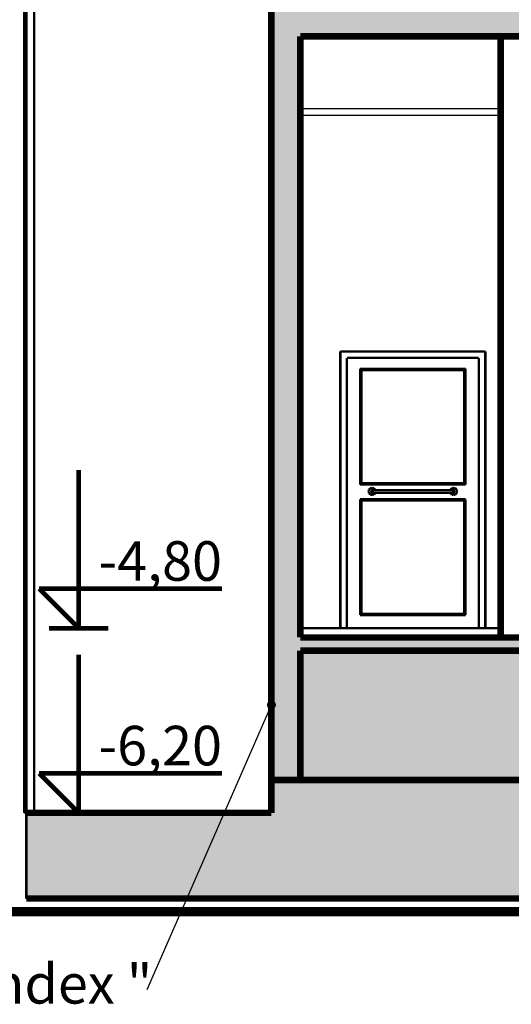
# Model space of a CAD drawing. Extents: x 122725 to 135705, y 102677 to 109185.
# Drawn here: x 126394 to 126767, y 103367 to 104113 of the extents above; entities that cross this region are included whole.
import ezdxf

# ---------------------------------------------------------------- set-up
doc = ezdxf.new("R2010")
doc.units = 0
doc.header["$MEASUREMENT"] = 0
doc.linetypes.add('Dashed3', pattern=[35.111111, 16.666667, -18.444444])
for name, color, linetype in [('Floors', 7, 'Continuous'), ('hatch', 7, 'Continuous'), ('KOTI-ext', 7, 'Continuous'), ('TEXT', 7, 'Continuous'), ('wall-ext', 7, 'Continuous')]:
    doc.layers.add(name, color=color, linetype=linetype)
doc.styles.add('GENERATED_STYLE_2', font='TIMES.TTF')
doc.styles.add('GENERATED_STYLE_3', font='TIMES.TTF')
pattern_1 = [(45, (0, 0), (-14.1421356, 14.1421356), []), (45, (-7.071, 7.071), (-14.1421356, 14.1421356), [15, -5])]

# ---------------------------------------------------------------- blocks, each defined once
blk = doc.blocks.new('HATCH_1383', base_point=(127925.18, 104100.9))
at = {"layer": 'hatch'}
h = blk.add_hatch(dxfattribs=at)
h.set_pattern_fill('SOLID + DASHED COPY', color=133, scale=10, angle=45, style=0, pattern_type=0)
h.set_pattern_definition(pattern_1)
h.paths.add_polyline_path([(127925.18, 104100.9), (127925.18, 104090.9), (127955.18, 104090.9), (127955.18, 104100.9), (128505.18, 104100.9), (128505.18, 104090.9), (128535.18, 104090.9), (128535.18, 104100.9), (128915.18, 104100.9), (128915.18, 104125.9), (126585.19, 104125.9), (126585.19, 103644.9), (126607.19, 103644.9), (126607.19, 104100.9), (127135.18, 104100.9), (127135.18, 104101.9)], flags=0)
blk = doc.blocks.new('HATCH_1411', base_point=(131223.18, 103634.9))
at = {"layer": 'wall-ext'}
h = blk.add_hatch(dxfattribs=at)
h.set_pattern_fill('STRUCTURAL CONCRETE', color=133, scale=6, style=0, pattern_type=0)
h.set_pattern_definition([(0, (0, 0), (0, 62.353832), [6, -30.000001]), (0, (18, 31.18), (0, 62.353832), [6, -30.000001]), (60, (0, 0), (-54.000002, 31.176916), [6, -30.000001]), (60, (36, 0), (-54.000002, 31.176916), [6, -30.000001]), (120, (6, 0), (54.000002, 31.176916), [6, -30.000001]), (120, (42, 0), (54.000002, 31.176916), [6, -30.000001]), (0, (0, 6), (0, 12.0000005), [0, -12.0000005, 0, -18.0000007]), (45, (6, 6), (-8.4852817, 8.4852817), [0, -9.0000004, 0, -15.0000006])])
h.paths.add_polyline_path([(131223.18, 103634.9), (126607.19, 103634.9), (126607.19, 103536.9), (131223.18, 103536.9)], flags=0)
blk = doc.blocks.new('HATCH_1412', base_point=(128915.18, 103644.9))
at = {"layer": 'hatch'}
h = blk.add_hatch(dxfattribs=at)
h.set_pattern_fill('SOLID + DASHED COPY', color=133, scale=10, angle=45, style=0, pattern_type=0)
h.set_pattern_definition(pattern_1)
h.paths.add_polyline_path([(128915.18, 103644.9), (126585.19, 103644.9), (126585.19, 103536.9), (126607.19, 103536.9), (126607.19, 103634.9), (128915.18, 103634.9)], flags=0)
blk = doc.blocks.new('HATCH_1496', base_point=(134427.68, 103536.9))
at = {"layer": 'hatch'}
h = blk.add_hatch(dxfattribs=at)
h.set_pattern_fill('FACING TILE', color=133, scale=18, angle=45, style=0, pattern_type=0)
h.set_pattern_definition([(45, (0, 0), (-12.7279217, 12.7279217), []), (135, (0, 0), (12.7279217, 12.7279217), []), (90, (-12.728, 12.728), (-16.1999996, 4e-15), [0, -10.7999997, 0, -16.1999996]), (155, (3e-15, 25.456), (6.8464157, 14.6821858), [0, -7.9199998, 0, -13.6799996])])
h.paths.add_polyline_path([(134427.68, 103536.9), (131829.18, 103536.9), (131829.18, 103511.9), (131245.18, 103511.9), (131245.18, 103536.9), (126585.19, 103536.9), (126585.19, 103511.9), (126399.19, 103511.9), (126399.19, 103446.9), (126585.19, 103446.9), (127550.61, 103446.9), (134427.68, 103446.9)], flags=0)
blk = doc.blocks.new('LINE_69028', base_point=(126585.19, 103593.8))
at = {"layer": 'wall-ext', "color": 161, "linetype": 'Continuous'}
for points, const_width in [([(126582.69, 103593.8, 1), (126587.69, 103593.8, 1)], 1.8), ([(126583.94, 103593.8, 1), (126586.44, 103593.8, 1)], 2.5)]:
    blk.add_lwpolyline(points, format="xyb", close=True, dxfattribs=dict(at, const_width=const_width))
at = {"layer": 'wall-ext', "color": 140, "linetype": 'Continuous', "const_width": 1}
blk.add_lwpolyline([(126584.19, 103591.51), (126490.76, 103377.68)], dxfattribs=at)
blk = doc.blocks.new('DIM_775', base_point=(126438.94, 103511.9))
at = {"layer": 'KOTI-ext', "color": 20, "linetype": 'Continuous', "const_width": 3.5}
for points in [[(126438.94, 103651.9), (126438.94, 103771.9)], [(126438.94, 103651.9), (126408.94, 103681.9)], [(126408.94, 103681.9), (126438.94, 103681.9)], [(126438.94, 103681.9), (126547.69, 103681.9)], [(126438.94, 103651.9), (126416.44, 103651.9)], [(126438.94, 103651.9), (126461.44, 103651.9)], [(126438.94, 103511.9), (126438.94, 103631.9)], [(126438.94, 103511.9), (126408.94, 103541.9)], [(126408.94, 103541.9), (126438.94, 103541.9)], [(126438.94, 103541.9), (126547.69, 103541.9)], [(126438.94, 103511.9), (126416.44, 103511.9)], [(126438.94, 103511.9), (126461.44, 103511.9)]]:
    blk.add_lwpolyline(points, dxfattribs=at)
at = {"layer": 'KOTI-ext', "color": 20, "style": 'GENERATED_STYLE_2', "oblique": 0}
for s, p in [('-4,80', (126453.94, 103687.9)), ('-6,20', (126453.94, 103547.9))]:
    blk.add_text(s, height=30, dxfattribs=at).set_placement(p)

msp = doc.modelspace()

# ---------------------------------------------------------------- linework, layer by layer
at = {"layer": 'Floors', "color": 21, "linetype": 'Continuous', "const_width": 1.8}
msp.add_lwpolyline([(126607.19, 103651.9), (126759.18, 103651.9)], dxfattribs=at)
at = {"layer": 'wall-ext', "color": 18, "linetype": 'Continuous', "const_width": 1.8}
for points in [[(126397.69, 107707.9), (126397.69, 103511.9)], [(126405.19, 107707.9), (126405.19, 103511.9)], [(126637.46, 103861.9), (126747.46, 103861.9)], [(126637.46, 103651.9), (126637.46, 103861.9)], [(126747.46, 103861.9), (126747.46, 103651.9)], [(126642.46, 103856.9), (126642.46, 103651.9)], [(126742.46, 103856.9), (126642.46, 103856.9)], [(126742.46, 103651.9), (126742.46, 103856.9)], [(126652.46, 103760.9), (126652.46, 103848.7)], [(126652.46, 103760.9), (126652.46, 103848.7)], [(126652.46, 103848.7), (126732.46, 103848.7)], [(126653.46, 103847.7), (126653.46, 103761.9)], [(126731.46, 103847.7), (126653.46, 103847.7)], [(126731.46, 103761.9), (126731.46, 103847.7)], [(126732.46, 103848.7), (126732.46, 103760.9)], [(126732.46, 103760.9), (126652.46, 103760.9)], [(126732.46, 103760.9), (126652.46, 103760.9)], [(126653.46, 103761.9), (126731.46, 103761.9)], [(126658.86, 103755.7), (126659.23, 103757.05)], [(126659.23, 103754.35), (126658.86, 103755.7)], [(126659.23, 103757.05), (126660.21, 103758.04)], [(126660.21, 103753.37), (126659.23, 103754.35)], [(126660.21, 103758.04), (126661.56, 103758.4)], [(126661.56, 103753), (126660.21, 103753.37)], [(126660.7, 103756.2), (126660.56, 103755.7)], [(126660.56, 103755.7), (126660.7, 103755.2)], [(126661.06, 103756.57), (126660.7, 103756.2)], [(126660.7, 103755.2), (126661.06, 103754.84)], [(126660.99, 103756.2), (126660.87, 103755.7)], [(126660.87, 103755.7), (126660.99, 103755.2)], [(126661.32, 103756.57), (126660.99, 103756.2)], [(126660.99, 103755.2), (126661.32, 103754.84)], [(126661.56, 103756.7), (126661.06, 103756.57)], [(126661.06, 103754.84), (126661.56, 103754.7)], [(126661.56, 103758.4), (126662.91, 103758.04)], [(126661.77, 103756.7), (126661.56, 103756.7)], [(126661.77, 103754.7), (126661.56, 103754.7)], [(126662.91, 103753.37), (126661.56, 103753)], [(126662.31, 103756.7), (126661.77, 103756.7)], [(126662.31, 103754.7), (126661.77, 103754.7)], [(126661.87, 103756.2), (126661.8, 103755.7)], [(126661.8, 103755.7), (126661.87, 103755.2)], [(126662.06, 103756.57), (126661.87, 103756.2)], [(126661.87, 103755.2), (126662.06, 103754.84)], [(126663.06, 103756.7), (126662.31, 103756.7)], [(126663.06, 103754.7), (126662.31, 103754.7)], [(126662.91, 103758.04), (126663.9, 103757.05)], [(126663.9, 103754.35), (126662.91, 103753.37)], [(126721.86, 103756.7), (126663.06, 103756.7)], [(126721.86, 103754.7), (126663.06, 103754.7)], [(126663.9, 103757.05), (126664, 103756.7)], [(126664, 103754.7), (126663.9, 103754.35)], [(126720.93, 103756.7), (126721.03, 103757.05)], [(126721.03, 103754.35), (126720.93, 103754.7)], [(126721.03, 103757.05), (126722.01, 103758.04)], [(126722.01, 103753.37), (126721.03, 103754.35)], [(126722.61, 103756.7), (126721.86, 103756.7)], [(126722.61, 103754.7), (126721.86, 103754.7)], [(126722.01, 103758.04), (126723.36, 103758.4)], [(126723.36, 103753), (126722.01, 103753.37)], [(126723.16, 103756.7), (126722.61, 103756.7)], [(126723.16, 103754.7), (126722.61, 103754.7)], [(126722.87, 103756.57), (126723.06, 103756.2)], [(126723.06, 103755.2), (126722.87, 103754.84)], [(126723.06, 103756.2), (126723.13, 103755.7)], [(126723.13, 103755.7), (126723.06, 103755.2)], [(126723.36, 103756.7), (126723.16, 103756.7)], [(126723.36, 103754.7), (126723.16, 103754.7)], [(126723.36, 103758.4), (126724.71, 103758.04)], [(126723.36, 103756.7), (126723.86, 103756.57)], [(126723.86, 103754.84), (126723.36, 103754.7)], [(126724.71, 103753.37), (126723.36, 103753)], [(126723.61, 103756.57), (126723.94, 103756.2)], [(126723.94, 103755.2), (126723.61, 103754.84)], [(126723.86, 103756.57), (126724.23, 103756.2)], [(126724.23, 103755.2), (126723.86, 103754.84)], [(126723.94, 103756.2), (126724.06, 103755.7)], [(126724.06, 103755.7), (126723.94, 103755.2)], [(126724.23, 103756.2), (126724.36, 103755.7)], [(126724.36, 103755.7), (126724.23, 103755.2)], [(126724.71, 103758.04), (126725.7, 103757.05)], [(126725.7, 103754.35), (126724.71, 103753.37)], [(126725.7, 103757.05), (126726.06, 103755.7)], [(126726.06, 103755.7), (126725.7, 103754.35)], [(126652.46, 103661.9), (126652.46, 103749.7)], [(126652.46, 103661.9), (126652.46, 103749.7)], [(126652.46, 103749.7), (126732.46, 103749.7)], [(126653.46, 103748.7), (126653.46, 103662.9)], [(126731.46, 103748.7), (126653.46, 103748.7)], [(126731.46, 103662.9), (126731.46, 103748.7)], [(126732.46, 103749.7), (126732.46, 103661.9)], [(126732.46, 103661.9), (126652.46, 103661.9)], [(126732.46, 103661.9), (126652.46, 103661.9)], [(126653.46, 103662.9), (126731.46, 103662.9)], [(126397.69, 103511.9), (126399.19, 103511.9)]]:
    msp.add_lwpolyline(points, dxfattribs=at)
at = {"layer": 'wall-ext', "color": 2, "linetype": 'Continuous', "const_width": 5}
for points in [[(126585.19, 103511.9), (126585.19, 107707.9)], [(126607.19, 104100.9), (127925.18, 104100.9)], [(126607.19, 103644.9), (126607.19, 104100.9)], [(126759.18, 103644.9), (126759.18, 104100.9)], [(126607.19, 103644.9), (131223.18, 103644.9)], [(126607.19, 103634.9), (131223.18, 103634.9)], [(126607.19, 103536.9), (126607.19, 103634.9)], [(126585.19, 103536.9), (131245.18, 103536.9)], [(126585.19, 103511.9), (126399.19, 103511.9)], [(126399.19, 103446.9), (134427.68, 103446.9)]]:
    msp.add_lwpolyline(points, dxfattribs=at)
at = {"layer": 'wall-ext', "color": 133, "linetype": 'Dashed3', "const_width": 2}
msp.add_lwpolyline([(126399.19, 105805.9), (126399.19, 103446.9)], dxfattribs=at)
at = {"layer": 'wall-ext', "color": 140, "linetype": 'Continuous', "const_width": 1}
for points in [[(126607.19, 104045.9), (126759.18, 104045.9)], [(126607.19, 104040.9), (126759.18, 104040.9)]]:
    msp.add_lwpolyline(points, dxfattribs=at)
at = {"layer": 'wall-ext', "color": 128, "linetype": 'Continuous', "const_width": 7}
msp.add_lwpolyline([(123957.68, 103436.9), (134427.68, 103436.9)], dxfattribs=at)

# ---------------------------------------------------------------- block references
at = {"layer": 'hatch', "color": 133, "linetype": 'Continuous'}
for name, p in [('HATCH_1383', (127925.18, 104100.9)), ('HATCH_1412', (128915.18, 103644.9)), ('HATCH_1496', (134427.68, 103536.9))]:
    msp.add_blockref(name, p, dxfattribs=at)
at = {"layer": 'KOTI-ext', "color": 20, "linetype": 'Continuous'}
msp.add_blockref('DIM_775', (126438.94, 103511.9), dxfattribs=at)
at = {"layer": 'wall-ext', "color": 133, "linetype": 'Continuous'}
msp.add_blockref('HATCH_1411', (131223.18, 103634.9), dxfattribs=at)
at = {"layer": 'wall-ext', "color": 140, "linetype": 'Continuous'}
msp.add_blockref('LINE_69028', (126585.19, 103593.8), dxfattribs=at)

# ---------------------------------------------------------------- texts
at = {"layer": 'TEXT', "color": 21, "insert": (126099.33, 103397.2), "char_height": 30, "width": 407.5312, "attachment_point": 1, "style": 'GENERATED_STYLE_3'}
msp.add_mtext('{\\fTimes New Roman CYR|b0|i0|c204|p18;обмазка с "Vandex " }', dxfattribs=at)

doc.saveas('drawing.dxf')
